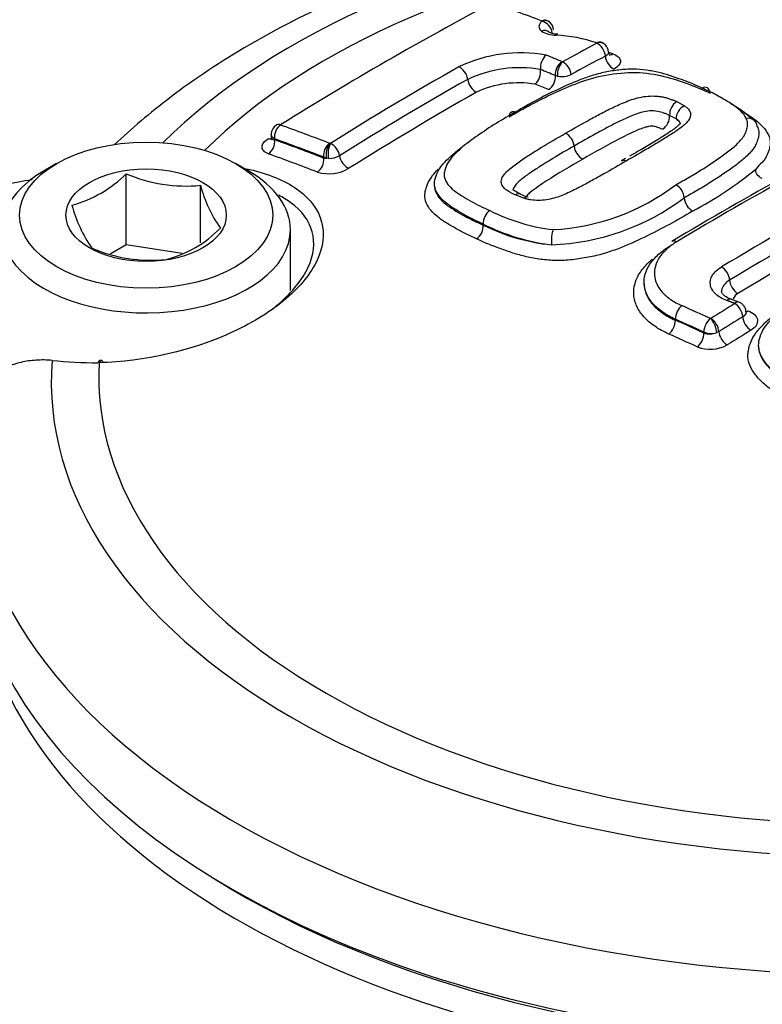
# Model space of a CAD drawing. Units: millimetres. Extents: x 0 to 594, y 0 to 420.
# Drawn here: x 352 to 356, y 371 to 376 of the extents above; entities that cross this region are included whole.
import ezdxf

# ---------------------------------------------------------------- set-up
doc = ezdxf.new("R2010")
doc.units = ezdxf.units.MM
for name, color, linetype in [('Default', 7, 'Continuous'), ('II1-04CAP-STD', 7, 'Continuous'), ('II1-04SHW-STD', 7, 'Continuous')]:
    doc.layers.add(name, color=color, linetype=linetype)

# ---------------------------------------------------------------- blocks, each defined once
blk = doc.blocks.new('SE5')
at = {"layer": 'II1-04CAP-STD', "color": 7, "linetype": 'Continuous'}
for p, q in [((354.5237, 375.9274), (354.5236, 375.9275)), ((354.5947, 375.6787), (354.5845, 375.6817)), ((355.1314, 375.5641), (355.1663, 375.5451)), ((355.1289, 375.4862), (355.0993, 375.5023)), ((353.3049, 375.4169), (353.3049, 375.403)), ((353.3195, 375.3966), (353.3195, 375.3923)), ((353.5683, 375.3762), (353.5686, 375.3761)), ((353.5408, 375.3099), (353.5408, 375.3143)), ((353.5533, 375.309), (353.5408, 375.3143)), ((353.5408, 375.3099), (353.5533, 375.309)), ((353.5629, 375.3083), (353.5533, 375.309)), ((354.9008, 375.308), (354.8829, 375.2977)), ((355.5166, 375.2905), (355.5167, 375.2906)), ((352.3381, 375.2854), (352.2816, 375.2528)), ((353.2008, 375.2528), (353.1442, 375.2854)), ((352.6515, 374.9193), (352.6515, 375.239)), ((352.9861, 374.9274), (352.9861, 375.1872)), ((354.443, 375.1287), (354.4031, 375.1438)), ((353.3912, 374.7135), (353.3912, 374.9874)), ((354.2599, 375.0127), (354.2599, 375.0127)), ((354.2599, 375.0127), (354.2599, 375.0126)), ((354.2599, 375.0085), (354.2599, 375.0126)), ((354.2599, 375.0085), (354.2599, 375.0083)), ((352.6515, 374.9193), (352.5792, 374.8775)), ((352.9028, 374.8804), (352.6515, 374.9193)), ((355.411, 374.661), (355.3756, 374.674)), ((355.1251, 374.5795), (355.1251, 374.5835)), ((355.284, 374.5873), (355.2842, 374.5874)), ((355.2536, 374.5219), (355.2536, 374.5259)), ((355.321, 374.5281), (355.3112, 374.5233)), ((355.4998, 374.4633), (355.4998, 374.4599)), ((352.5291, 374.388), (352.5241, 374.388)), ((352.5385, 374.3979), (352.5336, 374.3978))]:
    blk.add_line(p, q, dxfattribs=at)
for centre, radius, start, end in [((354.5228, 375.8755), 0.0587, 51.8489, 68.6617), ((354.5315, 375.8859), 0.0452, 1.7611, 52.451), ((354.585, 375.9809), 0.1172, 237.2489, 271.4269), ((354.591, 375.9501), 0.0805, 244.6926, 272.1163), ((354.5573, 375.2126), 0.6519, 70.8443, 87.3079), ((354.7711, 375.8278), 0.000633, 47.0513, 74.2457), ((354.7773, 375.7905), 0.0432, 50.657, 75.062), ((354.4272, 375.1426), 0.6414, 79.6498, 115.6193), ((354.7799, 375.7877), 0.0437, 0.1412, 48.2141), ((354.5843, 375.0235), 0.7986, 71.1123, 72.4807), ((354.5945, 375.7167), 0.0771, 132.5007, 185.9393), ((354.6515, 375.6876), 0.0673, 122.7413, 184.9732), ((354.6765, 375.6873), 0.0823, 136.544, 186.0064), ((354.6165, 375.7477), 0.00382, 249.1631, 273.9085), ((354.5826, 375.6794), 0.073, 5.5684, 62.1496), ((354.4238, 375.1679), 0.5489, 80.1367, 115.2573), ((354.4377, 375.7008), 0.0805, 313.6396, 5.6741), ((354.4192, 375.201), 0.4478, 80.479, 115.0128), ((354.6139, 375.7698), 0.0931, 258.1048, 296.4421), ((355.1691, 375.5052), 0.0699, 122.6597, 182.3736), ((355.0279, 375.4994), 0.0714, 302.8933, 2.3541), ((353.3535, 375.4173), 0.0485, 121.1489, 180.3181), ((354.5937, 375.3557), 0.0755, 6.2761, 61.0372), ((353.6401, 375.3246), 0.0882, 144.2352, 190.182), ((353.6778, 375.3292), 0.1168, 156.2562, 190.3401), ((353.5693, 375.3827), 0.0066, 263.1234, 283.5678), ((353.5355, 375.307), 0.0778, 10.0457, 62.9546), ((354.7455, 375.3724), 0.0772, 186.3008, 240.8171), ((353.566, 375.4006), 0.0923, 268.0998, 299.9818), ((355.5947, 375.188), 0.1289, 127.3096, 145.359), ((353.564, 375.4164), 0.1771, 253.2157, 300.4823), ((354.4315, 376.5407), 1.6597, 297.6865, 309.5651), ((352.2639, 375.6275), 0.5488, 285.0669, 314.9331), ((352.9194, 375.8635), 0.6795, 246.7802, 275.6319), ((364.6994, 358.8453), 18.7306, 118.96186, 120.79976), ((353.5417, 375.3277), 0.573, 194.186, 215.6062), ((354.5231, 375.9849), 0.9988, 272.9728, 307.2599), ((355.0892, 375.1244), 0.0761, 5.035, 59.5049), ((354.4976, 375.2862), 0.1555, 243.106, 256.8495), ((354.5294, 375.9747), 1.0562, 272.0544, 306.9906), ((355.2424, 375.1379), 0.0777, 185.0539, 239.2916), ((353.0199, 375.2648), 0.6357, 195.2529, 214.5393), ((354.3305, 375.0161), 0.0707, 125.4103, 182.7468), ((354.6697, 375.8158), 0.8338, 242.8717, 263.4688), ((352.6995, 375.3629), 0.5269, 284.4318, 315.5682), ((354.1878, 375.0048), 0.0722, 305.638, 2.7349), ((354.6813, 375.8452), 0.9331, 243.1498, 262.9804), ((354.6543, 375.7939), 0.8791, 243.3404, 264.3173), ((352.7641, 375.5289), 0.6795, 246.7802, 275.6319), ((355.2834, 374.5887), 0.00158, 247.9323, 290.8322), ((355.2858, 374.5999), 0.0807, 246.4798, 288.3477), ((355.2806, 374.5954), 0.0783, 249.7963, 292.9896), ((355.2825, 374.6029), 0.155, 247.8055, 299.298), ((352.5114, 376.2077), 1.8198, 263.8779, 270.3979)]:
    blk.add_arc(centre, radius, start, end, dxfattribs=at)
for centre, major_axis, ratio, start_param, end_param in [((356.0253, 374.3023), (3.7117, 0), 0.57735, 1.021097, 2.615208), ((356.0253, 374.3264), (3.4978, 0), 0.57735, 1.01669, 2.613181), ((353.8209, 362.1496), (8.3251, 14.4195), 0.57735, 0.744668, 0.825705), ((356.5054, 361.154), (-8.463, 14.6583), 0.57735, -0.61904, -0.600212), ((354.6093, 375.9098), (0.0988, 0.0093), 0.453234, 2.568799, 3.581148), ((354.5279, 375.8839), (-0.0175, -0.0458), 0.664984, 3.139539, 3.788677), ((354.5281, 375.8838), (-0.0312, -0.0378), 0.815002, 3.144714, 4.031553), ((354.5283, 375.8828), (0.0318, -0.0373), 0.749117, 0.810132, 2.39396), ((354.526, 375.8389), (-0.0305, -0.0383), 0.806657, 3.137734, 4.0214), ((354.5921, 375.8204), (-0.0016, -0.049), 0.24019, 3.12364, 3.633311), ((354.2936, 361.8766), (8.3808, 14.516), 0.57735, 0.745063, 0.758131), ((354.7749, 375.7851), (-0.0158, -0.0464), 0.607691, 3.14053, 3.765841), ((354.7752, 375.785), (-0.034, -0.0352), 0.820567, 3.144257, 4.089477), ((354.7752, 375.784), (0.023, -0.0433), 0.600162, 0.938445, 2.522273), ((354.7752, 375.785), (-0.034, -0.0352), 0.820567, 2.904862, 3.144257), ((354.8393, 375.8233), (0.0161, 0.0473), 0.607718, 3.315985, 3.759936), ((356.348, 361.0632), (-8.4667, 14.6647), 0.577351, -0.640167, -0.634026), ((354.333, 361.8539), (8.3598, 14.4796), 0.57735, 0.745063, 0.758129), ((354.845, 375.7548), (-0.0234, 0.0442), 0.600162, 0.938445, 2.516412), ((354.045, 362.0202), (8.3532, 14.4682), 0.57735, 0.776521, 0.825539), ((354.1553, 375.678), (-0.0242, 0.0426), 0.582453, 4.084531, 5.668359), ((356.3125, 361.0424), (-8.4426, 14.6232), 0.577349, -0.640159, -0.634512), ((354.0849, 361.9971), (8.3328, 14.4328), 0.57735, 0.776521, 0.825533), ((354.2245, 375.6505), (-0.0247, 0.0435), 0.582453, 0.942939, 2.520905), ((354.5491, 375.6619), (0.0189, 0.0463), 0.654828, 3.821948, 5.399915), ((354.1255, 361.9737), (8.3119, 14.3967), 0.57735, 0.776521, 0.825533), ((356.2763, 361.022), (-8.4179, 14.5801), 0.577351, -0.640172, -0.635061), ((355.1688, 375.5026), (0.027, 0.0409), 0.722282, 0.803107, 2.386935), ((355.4458, 375.4461), (-0.0441, -0.0214), 0.842855, 2.77458, 4.358408), ((353.3542, 375.4166), (0.0166, 0.0461), 0.673784, 0.713671, 2.244791), ((353.3542, 375.4173), (0.0259, -0.0416), 0.553617, 2.521933, 3.140642), ((355.5502, 360.6025), (-8.4631, 14.6586), 0.57735, -0.619043, -0.600215), ((353.2842, 375.4415), (-0.0265, 0.0424), 0.553588, 2.527889, 2.88302), ((353.2842, 375.3719), (-0.017, -0.047), 0.673811, 0.719499, 2.244749), ((355.5169, 360.5833), (-8.4386, 14.6162), 0.57735, -0.619043, -0.600215), ((355.5169, 360.5833), (-8.436, 14.6116), 0.57735, -0.618991, -0.600157), ((353.5754, 375.3343), (0.0175, 0.0458), 0.664983, 0.726857, 2.257976), ((355.4832, 360.5638), (-8.4111, 14.5684), 0.57735, -0.618991, -0.600157), ((353.5054, 375.2895), (0.0179, 0.0467), 0.665007, 3.874283, 5.399533), ((353.6468, 375.3065), (-0.0265, 0.0424), 0.55372, 0.919182, 2.497149), ((352.7412, 374.9874), (0.65, 0), 0.57735, 2.356194, 6.283185), ((352.7412, 374.9874), (0.65, 0), 0.57735, 0, 0.785398), ((355.363, 361.2593), (8.4568, 14.6477), 0.57735, 0.761223, 0.804776), ((355.5716, 361.1388), (8.4637, 14.6596), 0.57735, 0.755376, 0.805362), ((354.4476, 375.0874), (-0.0144, -0.0468), 0.534689, 3.138438, 3.823153), ((355.6076, 361.118), (8.4398, 14.6182), 0.57735, 0.758282, 0.805362), ((354.5791, 374.9466), (0.0032, 0.0489), 0.248159, 0.599545, 2.183373), ((355.6441, 361.097), (8.4155, 14.576), 0.57735, 0.761247, 0.805362), ((355.1338, 374.8922), (0.0252, -0.042), 0.566055, 2.402017, 3.141314), ((355.3347, 374.7789), (0.0252, -0.042), 0.56571, 0.800468, 2.384295), ((355.4046, 374.7405), (0.0257, -0.0429), 0.56571, 3.94206, 5.520027), ((355.3587, 374.628), (-0.0169, -0.046), 0.481425, 3.141112, 3.863707), ((355.3587, 374.628), (-0.0169, -0.046), 0.481425, 3.113197, 3.141112), ((355.1565, 374.6052), (-0.0199, -0.0448), 0.544168, 3.905383, 5.439711), ((355.6294, 360.6031), (-9.6261, 13.925), 0.62668, -0.807701, -0.797778), ((355.747, 361.0375), (8.4675, 14.6661), 0.57735, 0.815029, 0.824056), ((355.3939, 374.615), (-0.017, -0.0459), 0.479995, 3.142416, 3.864774), ((355.3941, 374.6142), (0.0256, -0.0418), 0.559992, 0.78122, 2.365048), ((355.093, 374.5574), (-0.0203, -0.0457), 0.544174, 0.769653, 2.298113), ((355.5991, 360.5822), (-9.5983, 13.8847), 0.62668, -0.807702, -0.797778), ((355.5991, 360.5822), (-9.5955, 13.8807), 0.62668, -0.807693, -0.797767), ((355.285, 374.5476), (-0.0202, -0.0446), 0.538606, 3.910145, 5.444474), ((355.2861, 374.5476), (0.0176, -0.0457), 0.39255, 0.867453, 2.451281), ((355.2864, 374.5477), (0.0259, -0.0416), 0.554606, 0.777007, 2.360835), ((355.7825, 361.0171), (8.4433, 14.6241), 0.57735, 0.81503, 0.824056), ((355.4641, 374.5746), (0.0261, -0.0427), 0.559992, 3.922813, 5.50078), ((355.4502, 374.663), (0.0174, 0.0469), 0.479995, 3.530124, 3.858912), ((355.8184, 360.9963), (8.4185, 14.5813), 0.57735, 0.81503, 0.824056), ((355.5685, 360.561), (-9.5671, 13.8396), 0.62668, -0.807694, -0.797768), ((355.2215, 374.4997), (-0.0207, -0.0455), 0.538611, 0.774417, 2.302877), ((355.3563, 374.5081), (0.0264, -0.0425), 0.554606, 3.9186, 5.496567), ((356.0253, 374.3023), (3.7117, 0), 0.57735, 3.096784, 4.757197), ((356.0253, 374.3264), (3.4978, 0), 0.57735, 3.111085, 4.742897), ((352.5343, 374.3478), (0.0006, -0.05), 0.32735, 3.141139, 3.77597), ((352.5395, 374.3479), (0.001, -0.05), 0.324153, 3.140849, 3.77454), ((352.5395, 374.3479), (0.001, -0.05), 0.324153, 2.53648, 3.140849), ((356.0253, 373.9878), (4.0854, 0), 0.57735, 3.116897, 4.778002), ((356.0253, 373.6888), (-4.0982, 0), 0.57735, 0, 3.166288), ((356.0253, 373.6465), (4.0482, 0), 0.57735, 3.88666, 5.538118)]:
    blk.add_ellipse(centre, major_axis=major_axis, ratio=ratio, start_param=start_param, end_param=end_param, dxfattribs=at)
for major_axis in [(-0.57, 0), (0.3611, 0)]:
    blk.add_ellipse((352.7412, 375.0527), major_axis=major_axis, ratio=0.57735, dxfattribs=at)
for points, knots in [([(358.0607, 376.1757), (358.0455, 376.1812), (357.8873, 376.237), (357.5478, 376.3337), (357.0585, 376.4311), (356.5487, 376.4907), (356.0322, 376.5109), (355.5153, 376.4917), (355.0063, 376.4333), (354.5129, 376.3364), (354.0423, 376.2018), (353.602, 376.0311), (353.1978, 375.8248), (352.866, 375.6045), (352.6743, 375.4424), (352.5986, 375.3703)], [0.0216644, 0.0216644, 0.0216644, 0.0216644, 0.0298639, 0.1071125, 0.1841961, 0.2611395, 0.3380028, 0.4148577, 0.4917683, 0.5688005, 0.6460338, 0.7235412, 0.8013728, 0.8795157, 0.940993, 0.940993, 0.940993, 0.940993]), ([(354.8243, 375.7878), (354.8244, 375.7863), (354.8242, 375.7846), (354.8219, 375.7782), (354.817, 375.7734), (354.8097, 375.7695)], [0.3326202, 0.3326202, 0.3326202, 0.3326202, 0.5, 0.5, 1, 1, 1, 1]), ([(354.8308, 375.7725), (354.8308, 375.7725), (354.8293, 375.7737), (354.8245, 375.7811), (354.825, 375.786), (354.8252, 375.7877)], [0.3703892, 0.3703892, 0.3703892, 0.3703892, 0.583636, 0.8799706, 1, 1, 1, 1]), ([(354.8428, 375.7791), (354.8533, 375.7755), (354.8618, 375.7708), (354.8736, 375.7601), (354.877, 375.7539), (354.8781, 375.7412), (354.8758, 375.7345), (354.8659, 375.7219), (354.8583, 375.716), (354.8484, 375.7107)], [0, 0, 0, 0, 0.25, 0.25, 0.5, 0.5, 0.75, 0.75, 1, 1, 1, 1]), ([(354.3767, 375.4958), (354.4404, 375.5334), (354.5069, 375.5692), (354.6131, 375.6189), (354.6494, 375.6349), (354.7266, 375.6631), (354.768, 375.6759), (354.856, 375.6913), (354.9019, 375.6969), (354.9912, 375.6941), (355.034, 375.6876), (355.1125, 375.6687), (355.1475, 375.6561), (355.2175, 375.6314), (355.2502, 375.6172), (355.2817, 375.6023)], [0, 0, 0, 0, 0.25, 0.25, 0.375, 0.375, 0.5, 0.5, 0.625, 0.625, 0.75, 0.75, 0.875, 0.875, 1, 1, 1, 1]), ([(355.2447, 375.625), (355.2302, 375.6319), (355.2156, 375.6389), (355.185, 375.6517), (355.1689, 375.6575), (355.1363, 375.669), (355.1201, 375.6747), (355.0869, 375.6857), (355.0697, 375.6908), (355.0334, 375.6995), (355.0146, 375.7031), (354.9755, 375.7084), (354.9548, 375.7101), (354.9236, 375.7106), (354.9132, 375.7104), (354.8922, 375.7089), (354.8817, 375.7078), (354.8501, 375.7039), (354.8292, 375.701), (354.7887, 375.6927), (354.769, 375.6872), (354.7312, 375.6754), (354.713, 375.669), (354.6598, 375.6486), (354.6263, 375.6334), (354.5606, 375.6023), (354.5284, 375.5863), (354.4662, 375.5531), (354.4363, 375.5357), (354.4066, 375.5181)], [0, 0, 0, 0, 0.0625, 0.0625, 0.125, 0.125, 0.1875, 0.1875, 0.25, 0.25, 0.3125, 0.3125, 0.375, 0.375, 0.40625, 0.40625, 0.4375, 0.4375, 0.5, 0.5, 0.5625, 0.5625, 0.625, 0.625, 0.75, 0.75, 0.875, 0.875, 1, 1, 1, 1]), ([(355.2817, 375.6024), (355.2807, 375.6132), (355.2762, 375.6217), (355.2627, 375.63), (355.2536, 375.6296), (355.2447, 375.625)], [0, 0, 0, 0, 0.5, 0.5, 1, 1, 1, 1]), ([(355.4441, 375.4884), (355.4372, 375.5027), (355.4257, 375.5163), (355.3974, 375.5413), (355.3803, 375.5527), (355.3529, 375.5692), (355.3437, 375.5746), (355.3252, 375.5854), (355.316, 375.5907), (355.2968, 375.6011), (355.2868, 375.6061), (355.2661, 375.6157), (355.2554, 375.6204), (355.2447, 375.625)], [0, 0, 0, 0, 0.25, 0.25, 0.5, 0.5, 0.625, 0.625, 0.75, 0.75, 0.875, 0.875, 1, 1, 1, 1]), ([(354.6303, 375.4218), (354.6669, 375.4431), (354.7038, 375.464), (354.7602, 375.4948), (354.7791, 375.5049), (354.8173, 375.5248), (354.8368, 375.5345), (354.8771, 375.5531), (354.8974, 375.5622), (354.9419, 375.5781), (354.9664, 375.5849), (355.0057, 375.5895), (355.0187, 375.5901), (355.0382, 375.5892), (355.0446, 375.5886), (355.057, 375.5872), (355.0631, 375.5863), (355.075, 375.584), (355.0807, 375.5825), (355.0915, 375.5793), (355.0968, 375.5776), (355.107, 375.574), (355.112, 375.5721), (355.1219, 375.5682), (355.1268, 375.5662), (355.1314, 375.5641)], [0, 0, 0, 0, 0.25, 0.25, 0.375, 0.375, 0.5, 0.5, 0.625, 0.625, 0.75, 0.75, 0.8125, 0.8125, 0.84375, 0.84375, 0.875, 0.875, 0.90625, 0.90625, 0.9375, 0.9375, 0.96875, 0.96875, 1, 1, 1, 1]), ([(355.3754, 375.5548), (355.3761, 375.5543), (355.3768, 375.5539), (355.3874, 375.5477), (355.3974, 375.5419), (355.4265, 375.5239), (355.4443, 375.5112), (355.4624, 375.4944), (355.4655, 375.4913), (355.4685, 375.4882)], [0.365751, 0.365751, 0.365751, 0.365751, 0.375, 0.375, 0.5, 0.5, 0.75, 0.75, 0.8050859, 0.8050859, 0.8050859, 0.8050859]), ([(354.4066, 375.5181), (354.3763, 375.501), (354.346, 375.4838), (354.2885, 375.4479), (354.2609, 375.4295), (354.2072, 375.3918), (354.1808, 375.3725), (354.1459, 375.3422), (354.135, 375.332), (354.1154, 375.311), (354.1066, 375.3002), (354.0937, 375.278), (354.0902, 375.2668), (354.0856, 375.2501), (354.0843, 375.2446), (354.0833, 375.2334), (354.0837, 375.2278), (354.0876, 375.2116), (354.0933, 375.2012), (354.108, 375.1817), (354.1173, 375.1725), (354.1388, 375.1551), (354.1509, 375.147), (354.1767, 375.1314), (354.19, 375.1239), (354.2166, 375.1086), (354.2301, 375.101), (354.2589, 375.0869), (354.2743, 375.0804), (354.2895, 375.0737)], [0, 0, 0, 0, 0.125, 0.125, 0.25, 0.25, 0.375, 0.375, 0.4375, 0.4375, 0.5, 0.5, 0.5625, 0.5625, 0.59375, 0.59375, 0.625, 0.625, 0.6875, 0.6875, 0.75, 0.75, 0.8125, 0.8125, 0.875, 0.875, 0.9375, 0.9375, 1, 1, 1, 1]), ([(354.3775, 375.5041), (354.3788, 375.5098), (354.3814, 375.5143), (354.3907, 375.5212), (354.3985, 375.5215), (354.4066, 375.5181)], [0.1538904, 0.1538904, 0.1538904, 0.1538904, 0.5, 0.5, 1, 1, 1, 1]), ([(355.0993, 375.5023), (355.0952, 375.5042), (355.0909, 375.506), (355.0822, 375.5093), (355.0779, 375.511), (355.0644, 375.5158), (355.0548, 375.5187), (355.0333, 375.5219), (355.0218, 375.5227), (354.9989, 375.5213), (354.9875, 375.5193), (354.9662, 375.514), (354.956, 375.5107), (354.9366, 375.5036), (354.9274, 375.4999), (354.9093, 375.4921), (354.9004, 375.488), (354.8828, 375.4799), (354.8741, 375.4758), (354.8483, 375.4632), (354.8317, 375.4545), (354.7985, 375.4368), (354.7821, 375.4279), (354.733, 375.401), (354.7008, 375.3826), (354.6688, 375.364)], [0, 0, 0, 0, 0.03125, 0.03125, 0.0625, 0.0625, 0.125, 0.125, 0.1875, 0.1875, 0.25, 0.25, 0.3125, 0.3125, 0.375, 0.375, 0.4375, 0.4375, 0.5, 0.5, 0.625, 0.625, 0.75, 0.75, 1, 1, 1, 1]), ([(355.1663, 375.5451), (355.1698, 375.5428), (355.1732, 375.5404), (355.179, 375.5354), (355.1815, 375.5328), (355.188, 375.5247), (355.1914, 375.519), (355.1944, 375.5073), (355.194, 375.5011), (355.1902, 375.489), (355.1868, 375.483), (355.1732, 375.4654), (355.1603, 375.4547), (355.1324, 375.434), (355.1172, 375.4239), (355.0864, 375.4038), (355.0703, 375.3941), (355.0378, 375.3746), (355.0214, 375.3649), (354.9718, 375.3358), (354.9382, 375.3164), (354.9044, 375.297)], [0, 0, 0, 0, 0.03125, 0.03125, 0.0625, 0.0625, 0.125, 0.125, 0.1875, 0.1875, 0.25, 0.25, 0.375, 0.375, 0.5, 0.5, 0.625, 0.625, 0.75, 0.75, 1, 1, 1, 1]), ([(355.4289, 375.5184), (355.4459, 375.5084), (355.4628, 375.4983), (355.4931, 375.4765), (355.5068, 375.4649), (355.5293, 375.4404), (355.5383, 375.4277), (355.5475, 375.4077), (355.5499, 375.4008), (355.5527, 375.387), (355.5531, 375.3801), (355.552, 375.3662), (355.5504, 375.3592), (355.5465, 375.3452), (355.5442, 375.3382), (355.5387, 375.3243), (355.5354, 375.3174), (355.527, 375.3038), (355.5221, 375.2971), (355.5166, 375.2905)], [0.2505315, 0.2505315, 0.2505315, 0.2505315, 0.375, 0.375, 0.5, 0.5, 0.625, 0.625, 0.6875, 0.6875, 0.75, 0.75, 0.8125, 0.8125, 0.875, 0.875, 0.9375, 0.9375, 1, 1, 1, 1]), ([(355.4686, 375.4865), (355.4657, 375.4895), (355.4626, 375.4924), (355.4532, 375.5008), (355.4465, 375.5061), (355.4395, 375.5113)], [0.1954768, 0.1954768, 0.1954768, 0.1954768, 0.25, 0.25, 0.3526839, 0.3526839, 0.3526839, 0.3526839]), ([(355.1478, 375.468), (355.1477, 375.4682), (355.1471, 375.4656), (355.138, 375.4557), (355.115, 375.4373), (355.0551, 375.3974), (354.9836, 375.3557), (354.9323, 375.3261), (354.919, 375.3184)], [0.0549759, 0.0549759, 0.0549759, 0.0549759, 0.1005683, 0.1656151, 0.2476864, 0.4159083, 0.8174659, 0.9443963, 0.9443963, 0.9443963, 0.9443963]), ([(355.1278, 375.1899), (355.1476, 375.2011), (355.1674, 375.2122), (355.2062, 375.2347), (355.2251, 375.2462), (355.2618, 375.2692), (355.2797, 375.2809), (355.3148, 375.3044), (355.332, 375.3162), (355.3649, 375.3403), (355.3805, 375.3526), (355.4088, 375.3782), (355.4218, 375.3915), (355.4356, 375.4118), (355.4391, 375.4187), (355.4445, 375.4327), (355.4467, 375.4397), (355.4502, 375.4539), (355.4512, 375.461), (355.4497, 375.4748), (355.4474, 375.4817), (355.4441, 375.4884)], [0, 0, 0, 0, 0.125, 0.125, 0.25, 0.25, 0.375, 0.375, 0.5, 0.5, 0.625, 0.625, 0.75, 0.75, 0.8125, 0.8125, 0.875, 0.875, 0.9375, 0.9375, 1, 1, 1, 1]), ([(355.1289, 375.4862), (355.132, 375.4841), (355.1349, 375.4818), (355.1383, 375.4781), (355.1393, 375.4769), (355.1402, 375.4757)], [0, 0, 0, 0, 0.03125, 0.03125, 0.0455403, 0.0455403, 0.0455403, 0.0455403]), ([(355.1472, 375.4623), (355.1473, 375.4641), (355.1471, 375.4658), (355.146, 375.4696), (355.1446, 375.4719), (355.1414, 375.4765), (355.1396, 375.4787), (355.1349, 375.4825), (355.132, 375.4843), (355.1289, 375.4862)], [0.8836878, 0.8836878, 0.8836878, 0.8836878, 0.90625, 0.90625, 0.9375, 0.9375, 0.96875, 0.96875, 1, 1, 1, 1]), ([(354.4031, 375.1438), (354.3985, 375.1459), (354.3941, 375.1481), (354.3856, 375.1526), (354.3814, 375.1549), (354.3691, 375.162), (354.3615, 375.1669), (354.3528, 375.1755), (354.3504, 375.1785), (354.3462, 375.1847), (354.3444, 375.1879), (354.3406, 375.1977), (354.3402, 375.2047), (354.3434, 375.2186), (354.3469, 375.2256), (354.3564, 375.2391), (354.3624, 375.2457), (354.3827, 375.2649), (354.3989, 375.2769), (354.4318, 375.3006), (354.4489, 375.3122), (354.4843, 375.3348), (354.5022, 375.3459), (354.5564, 375.379), (354.5932, 375.4005), (354.6303, 375.4218)], [0, 0, 0, 0, 0.03125, 0.03125, 0.0625, 0.0625, 0.125, 0.125, 0.15625, 0.15625, 0.1875, 0.1875, 0.25, 0.25, 0.3125, 0.3125, 0.375, 0.375, 0.5, 0.5, 0.625, 0.625, 0.75, 0.75, 1, 1, 1, 1]), ([(355.0667, 375.4394), (355.0632, 375.441), (355.0596, 375.4425), (355.0521, 375.4454), (355.0484, 375.4468), (355.0407, 375.4495), (355.0368, 375.4508), (355.0304, 375.4524), (355.028, 375.4527), (355.0233, 375.4533), (355.021, 375.4536), (355.0136, 375.4539), (355.0086, 375.453), (354.9992, 375.4512), (354.9947, 375.45), (354.9815, 375.446), (354.9733, 375.443), (354.9493, 375.4335), (354.9342, 375.4265), (354.9042, 375.4125), (354.8896, 375.4052), (354.818, 375.368), (354.7627, 375.3369), (354.7079, 375.3051)], [0, 0, 0, 0, 0.03125, 0.03125, 0.0625, 0.0625, 0.09375, 0.09375, 0.109375, 0.109375, 0.125, 0.125, 0.15625, 0.15625, 0.1875, 0.1875, 0.25, 0.25, 0.375, 0.375, 0.5, 0.5, 1, 1, 1, 1]), ([(355.4934, 375.4528), (355.4969, 375.4456), (355.4994, 375.4383), (355.5018, 375.4234), (355.5015, 375.4159), (355.4986, 375.4007), (355.4963, 375.3931), (355.4911, 375.3781), (355.488, 375.3706), (355.4754, 375.3486), (355.4626, 375.3342), (355.4337, 375.3063), (355.4175, 375.2929), (355.383, 375.2668), (355.3647, 375.2541), (355.3273, 375.2288), (355.3082, 375.2163), (355.2691, 375.1915), (355.249, 375.1792), (355.2075, 375.155), (355.1862, 375.143), (355.165, 375.131)], [0, 0, 0, 0, 0.0625, 0.0625, 0.125, 0.125, 0.1875, 0.1875, 0.25, 0.25, 0.375, 0.375, 0.5, 0.5, 0.625, 0.625, 0.75, 0.75, 0.875, 0.875, 1, 1, 1, 1]), ([(353.2923, 375.329), (353.2831, 375.3323), (353.2758, 375.3367), (353.2658, 375.3472), (353.2631, 375.3532), (353.263, 375.366), (353.2656, 375.3728), (353.2756, 375.3861), (353.2829, 375.3925), (353.2923, 375.3984)], [0, 0, 0, 0, 0.25, 0.25, 0.5, 0.5, 0.75, 0.75, 1, 1, 1, 1]), ([(353.3045, 375.4032), (353.304, 375.3991), (353.3035, 375.3938), (353.3025, 375.3925), (353.3024, 375.3925)], [0, 0, 0, 0, 0.3375937, 0.5285628, 0.5285628, 0.5285628, 0.5285628]), ([(353.3195, 375.3966), (353.3102, 375.402), (353.3049, 375.4094), (353.3049, 375.4169), (353.3049, 375.4169), (353.3049, 375.4169)], [0, 0, 0, 0, 0.5, 0.5, 0.5005741, 0.5005741, 0.5005741, 0.5005741]), ([(353.3049, 375.403), (353.3049, 375.4028), (353.3049, 375.4027), (353.3051, 375.3972), (353.3106, 375.3936), (353.3195, 375.3923)], [0.4851807, 0.4851807, 0.4851807, 0.4851807, 0.5, 0.5, 1, 1, 1, 1]), ([(354.2599, 375.0126), (354.2272, 375.0268), (354.1961, 375.0424), (354.1392, 375.0753), (354.1104, 375.0917), (354.0654, 375.1304), (354.0487, 375.1519), (354.0362, 375.1993), (354.0434, 375.2239), (354.0663, 375.272), (354.0877, 375.295), (354.1272, 375.3309), (354.1441, 375.3446), (354.1619, 375.358)], [0, 0, 0, 0, 0.125, 0.125, 0.25, 0.25, 0.375, 0.375, 0.5, 0.5, 0.625, 0.625, 0.7052405, 0.7052405, 0.7052405, 0.7052405]), ([(354.6688, 375.364), (354.6364, 375.3454), (354.6041, 375.3266), (354.5566, 375.2978), (354.5409, 375.2881), (354.5097, 375.2686), (354.4941, 375.2587), (354.4718, 375.2435), (354.4645, 375.2384), (354.4501, 375.228), (354.443, 375.2228), (354.4293, 375.2122), (354.4228, 375.2068), (354.4108, 375.1956), (354.4054, 375.1899), (354.3973, 375.178), (354.3947, 375.1718), (354.3945, 375.1649), (354.3946, 375.1641), (354.3947, 375.1633)], [0, 0, 0, 0, 0.25, 0.25, 0.375, 0.375, 0.5, 0.5, 0.5625, 0.5625, 0.625, 0.625, 0.6875, 0.6875, 0.75, 0.75, 0.8125, 0.8125, 0.8211908, 0.8211908, 0.8211908, 0.8211908]), ([(354.9044, 375.297), (354.8706, 375.2775), (354.8367, 375.2578), (354.785, 375.2284), (354.7676, 375.2187), (354.7326, 375.1992), (354.715, 375.1895), (354.6784, 375.1707), (354.6599, 375.1614), (354.6211, 375.1438), (354.601, 375.1356), (354.5678, 375.1262), (354.556, 375.1236), (354.5324, 375.12), (354.5202, 375.119), (354.4966, 375.119), (354.4851, 375.12), (354.4684, 375.1224), (354.463, 375.1233), (354.4528, 375.1258), (354.4479, 375.1272), (354.443, 375.1287)], [0, 0, 0, 0, 0.25, 0.25, 0.375, 0.375, 0.5, 0.5, 0.625, 0.625, 0.75, 0.75, 0.8125, 0.8125, 0.875, 0.875, 0.9375, 0.9375, 0.96875, 0.96875, 1, 1, 1, 1]), ([(354.7079, 375.3051), (354.6526, 375.2734), (354.5979, 375.241), (354.5322, 375.199), (354.5194, 375.1904), (354.4947, 375.1728), (354.4823, 375.164), (354.4658, 375.1501), (354.4606, 375.1453), (354.4542, 375.138), (354.4524, 375.1356), (354.451, 375.1331)], [0, 0, 0, 0, 0.5, 0.5, 0.625, 0.625, 0.75, 0.75, 0.8125, 0.8125, 0.842426, 0.842426, 0.842426, 0.842426]), ([(353.1927, 375.2615), (353.2028, 375.2594), (353.2128, 375.2572), (353.3057, 375.2345), (353.3762, 375.2034), (353.482, 375.124), (353.5173, 375.0752), (353.5457, 374.9684), (353.5389, 374.9094), (353.4844, 374.7915), (353.4364, 374.7319), (353.3072, 374.6215), (353.2267, 374.5711), (352.9507, 374.4422), (352.7316, 374.392), (352.5291, 374.388)], [0.1102188, 0.1102188, 0.1102188, 0.1102188, 0.125, 0.125, 0.25, 0.25, 0.375, 0.375, 0.5, 0.5, 0.625, 0.625, 0.75, 0.75, 1, 1, 1, 1]), ([(354.2299, 374.9462), (354.2124, 374.9537), (354.195, 374.9613), (354.1625, 374.9775), (354.1473, 374.9861), (354.1173, 375.0035), (354.1021, 375.012), (354.0735, 375.03), (354.0602, 375.0395), (354.0365, 375.0598), (354.0264, 375.0704), (354.01, 375.0927), (354.0036, 375.1045), (353.9961, 375.129), (353.9953, 375.1415), (353.9985, 375.1607), (354.0002, 375.1672), (354.004, 375.1801), (354.0062, 375.1865), (354.014, 375.2057), (354.0215, 375.2183), (354.0387, 375.2404), (354.0471, 375.2499), (354.0563, 375.2592)], [0, 0, 0, 0, 0.0625, 0.0625, 0.125, 0.125, 0.1875, 0.1875, 0.25, 0.25, 0.3125, 0.3125, 0.375, 0.375, 0.4375, 0.4375, 0.46875, 0.46875, 0.5, 0.5, 0.5625, 0.5625, 0.6106055, 0.6106055, 0.6106055, 0.6106055]), ([(355.5167, 375.2171), (355.5055, 375.2226), (355.4972, 375.2296), (355.4876, 375.2448), (355.4863, 375.2531), (355.4887, 375.2613)], [0, 0, 0, 0, 0.5, 0.5, 1, 1, 1, 1]), ([(354.0402, 375.1824), (354.0402, 375.1821), (354.0402, 375.1818), (354.0403, 375.1757), (354.0412, 375.1701), (354.0463, 375.1533), (354.0523, 375.1425), (354.068, 375.1222), (354.0777, 375.1126), (354.1004, 375.0942), (354.113, 375.0857), (354.1401, 375.0693), (354.1543, 375.0613), (354.1825, 375.0452), (354.1967, 375.0372), (354.2272, 375.0225), (354.2435, 375.0155), (354.2599, 375.0085)], [0.5919654, 0.5919654, 0.5919654, 0.5919654, 0.59375, 0.59375, 0.625, 0.625, 0.6875, 0.6875, 0.75, 0.75, 0.8125, 0.8125, 0.875, 0.875, 0.9375, 0.9375, 1, 1, 1, 1]), ([(354.4294, 375.1466), (354.4171, 375.1529), (354.3999, 375.1618), (354.3943, 375.1664), (354.3936, 375.168), (354.3936, 375.1681)], [0, 0, 0, 0, 0.4168408, 0.6674295, 0.7853585, 0.7853585, 0.7853585, 0.7853585]), ([(353.3007, 374.623), (353.3143, 374.6333), (353.3274, 374.6438), (353.4004, 374.7066), (353.4454, 374.7627), (353.4964, 374.873), (353.5026, 374.9281), (353.476, 375.0272), (353.4429, 375.0721), (353.3764, 375.1208), (353.3576, 375.1323), (353.3371, 375.1427)], [0.349328, 0.349328, 0.349328, 0.349328, 0.375, 0.375, 0.5, 0.5, 0.625, 0.625, 0.75, 0.75, 0.7926638, 0.7926638, 0.7926638, 0.7926638]), ([(354.4294, 375.1465), (354.4293, 375.1466), (354.4292, 375.1466), (354.4219, 375.1505), (354.4122, 375.1494), (354.4031, 375.1438)], [0.4937323, 0.4937323, 0.4937323, 0.4937323, 0.5, 0.5, 1, 1, 1, 1]), ([(355.2027, 375.0711), (355.1686, 375.0509), (355.1343, 375.0306), (355.0622, 374.9917), (355.0251, 374.9727), (354.9488, 374.9354), (354.9095, 374.9174), (354.8465, 374.8935), (354.8248, 374.8859), (354.7798, 374.8726), (354.7567, 374.8671), (354.7213, 374.8606), (354.7093, 374.8587), (354.6854, 374.855), (354.6733, 374.8533), (354.6369, 374.8491), (354.6124, 374.848), (354.5649, 374.8488), (354.5417, 374.8507), (354.4961, 374.8565), (354.4744, 374.8605), (354.4326, 374.8701), (354.4126, 374.8758), (354.3738, 374.8884), (354.3551, 374.8953), (354.3175, 374.9087), (354.2988, 374.9155), (354.2633, 374.9302), (354.2466, 374.9382), (354.2299, 374.9462)], [0, 0, 0, 0, 0.125, 0.125, 0.25, 0.25, 0.375, 0.375, 0.4375, 0.4375, 0.5, 0.5, 0.53125, 0.53125, 0.5625, 0.5625, 0.625, 0.625, 0.6875, 0.6875, 0.75, 0.75, 0.8125, 0.8125, 0.875, 0.875, 0.9375, 0.9375, 1, 1, 1, 1]), ([(355.1251, 374.5835), (355.1041, 374.593), (355.0852, 374.6035), (355.0518, 374.6267), (355.037, 374.6396), (355.013, 374.6666), (355.0036, 374.6807), (354.99, 374.7103), (354.9859, 374.7257), (354.9835, 374.7564), (354.985, 374.7719), (354.9939, 374.8028), (355.001, 374.8179), (355.0206, 374.8471), (355.0332, 374.8615), (355.0628, 374.8881), (355.0798, 374.9006), (355.0992, 374.9122)], [0, 0, 0, 0, 0.125, 0.125, 0.25, 0.25, 0.375, 0.375, 0.5, 0.5, 0.625, 0.625, 0.75, 0.75, 0.875, 0.875, 1, 1, 1, 1]), ([(355.1312, 374.9328), (355.1142, 374.9226), (355.0993, 374.9117), (355.0733, 374.8882), (355.0622, 374.8756), (355.0451, 374.8499), (355.0388, 374.8367), (355.0311, 374.8096), (355.0297, 374.7959), (355.0318, 374.7691), (355.0354, 374.7557), (355.0473, 374.7298), (355.0556, 374.7174), (355.0767, 374.6939), (355.0897, 374.6826), (355.119, 374.6624), (355.1355, 374.6532), (355.154, 374.6451)], [0, 0, 0, 0, 0.125, 0.125, 0.25, 0.25, 0.375, 0.375, 0.5, 0.5, 0.625, 0.625, 0.75, 0.75, 0.875, 0.875, 1, 1, 1, 1]), ([(355.0958, 374.5169), (355.0722, 374.5273), (355.051, 374.5391), (355.0134, 374.565), (354.9968, 374.5794), (354.9698, 374.6095), (354.9592, 374.6254), (354.9477, 374.6502), (354.9446, 374.6587), (354.9401, 374.6758), (354.9386, 374.6843), (354.9366, 374.7101), (354.9384, 374.7276), (354.9483, 374.7623), (354.9563, 374.7792), (354.9783, 374.8121), (354.9924, 374.8283), (355.0135, 374.8473), (355.0181, 374.8512), (355.0228, 374.855)], [0, 0, 0, 0, 0.125, 0.125, 0.25, 0.25, 0.375, 0.375, 0.4375, 0.4375, 0.5, 0.5, 0.625, 0.625, 0.75, 0.75, 0.875, 0.875, 0.9080584, 0.9080584, 0.9080584, 0.9080584]), ([(355.3568, 374.6679), (355.3463, 374.6718), (355.3366, 374.6763), (355.3195, 374.6865), (355.312, 374.6921), (355.2991, 374.7043), (355.294, 374.7108), (355.2863, 374.7243), (355.2838, 374.7315), (355.2803, 374.753), (355.2837, 374.7679), (355.2965, 374.7886), (355.3022, 374.7954), (355.3158, 374.808), (355.3237, 374.8138), (355.3327, 374.8193)], [0, 0, 0, 0, 0.125, 0.125, 0.25, 0.25, 0.375, 0.375, 0.5, 0.5, 0.75, 0.75, 0.875, 0.875, 1, 1, 1, 1]), ([(355.3693, 374.7599), (355.3629, 374.756), (355.3572, 374.7519), (355.3475, 374.7428), (355.3435, 374.738), (355.3352, 374.7247), (355.3327, 374.7157), (355.3331, 374.7069)], [0, 0, 0, 0, 0.125, 0.125, 0.25, 0.25, 0.4626741, 0.4626741, 0.4626741, 0.4626741]), ([(355.7196, 374.2446), (355.6868, 374.2634), (355.6556, 374.2831), (355.5986, 374.3251), (355.5696, 374.3458), (355.5247, 374.3926), (355.508, 374.4179), (355.496, 374.4714), (355.5032, 374.4984), (355.5264, 374.5504), (355.5478, 374.5745), (355.5958, 374.62), (355.6236, 374.6415), (355.7093, 374.7037), (355.7714, 374.7422), (355.8363, 374.7787)], [0, 0, 0, 0, 0.125, 0.125, 0.25, 0.25, 0.375, 0.375, 0.5, 0.5, 0.625, 0.625, 0.75, 0.75, 1, 1, 1, 1]), ([(354.9843, 374.7454), (354.9843, 374.742), (354.9844, 374.7386), (354.9859, 374.72), (354.99, 374.7047), (355.0036, 374.6754), (355.013, 374.6613), (355.0371, 374.6346), (355.0518, 374.6219), (355.0853, 374.5991), (355.1041, 374.5887), (355.1251, 374.5795)], [0.4724725, 0.4724725, 0.4724725, 0.4724725, 0.5, 0.5, 0.625, 0.625, 0.75, 0.75, 0.875, 0.875, 1, 1, 1, 1]), ([(355.3764, 374.6745), (355.3731, 374.6755), (355.3586, 374.6797), (355.3412, 374.6925), (355.3332, 374.7037), (355.3332, 374.7059), (355.3335, 374.707)], [0, 0, 0, 0, 0.082743, 0.420151, 0.743089, 1, 1, 1, 1]), ([(355.4065, 374.6995), (355.3988, 374.6949), (355.3929, 374.6894), (355.3873, 374.6803), (355.386, 374.677), (355.3854, 374.6737)], [0, 0, 0, 0, 0.25, 0.25, 0.38499, 0.38499, 0.38499, 0.38499]), ([(355.4426, 374.616), (355.4428, 374.6182), (355.4433, 374.6256), (355.4381, 374.6384), (355.4288, 374.6505), (355.419, 374.6579), (355.413, 374.6598), (355.4108, 374.6605)], [0, 0, 0, 0, 0.100558, 0.402027, 0.656669, 0.891084, 1, 1, 1, 1]), ([(355.6852, 374.1804), (355.6677, 374.1905), (355.6501, 374.2005), (355.6173, 374.2218), (355.602, 374.2329), (355.5715, 374.2554), (355.5561, 374.2665), (355.5274, 374.2895), (355.5142, 374.3014), (355.4908, 374.3265), (355.4805, 374.3397), (355.4644, 374.3666), (355.4582, 374.3804), (355.4529, 374.4019), (355.4518, 374.4091), (355.4513, 374.4235), (355.452, 374.4308), (355.4544, 374.4452), (355.4561, 374.4524), (355.46, 374.4667), (355.4622, 374.4738), (355.4703, 374.4949), (355.4781, 374.5085), (355.4977, 374.5351), (355.5093, 374.5481), (355.5346, 374.5735), (355.5486, 374.5859), (355.5633, 374.5981)], [0, 0, 0, 0, 0.0625, 0.0625, 0.125, 0.125, 0.1875, 0.1875, 0.25, 0.25, 0.3125, 0.3125, 0.375, 0.375, 0.40625, 0.40625, 0.4375, 0.4375, 0.46875, 0.46875, 0.5, 0.5, 0.5625, 0.5625, 0.625, 0.625, 0.690049, 0.690049, 0.690049, 0.690049]), ([(355.4519, 374.6222), (355.4639, 374.6177), (355.474, 374.6117), (355.4887, 374.5975), (355.4932, 374.5894), (355.4958, 374.5727), (355.4939, 374.564), (355.484, 374.5479), (355.4761, 374.5404), (355.4657, 374.534)], [0, 0, 0, 0, 0.25, 0.25, 0.5, 0.5, 0.75, 0.75, 1, 1, 1, 1]), ([(355.4998, 374.4599), (355.4998, 374.4534), (355.5006, 374.447), (355.5052, 374.427), (355.5111, 374.4141), (355.5265, 374.3889), (355.5363, 374.3766), (355.5587, 374.3533), (355.5713, 374.3422), (355.5986, 374.3208), (355.6129, 374.3104), (355.6415, 374.2894), (355.6559, 374.2789), (355.6867, 374.2591), (355.7032, 374.2497), (355.7196, 374.2403)], [0.5952878, 0.5952878, 0.5952878, 0.5952878, 0.625, 0.625, 0.6875, 0.6875, 0.75, 0.75, 0.8125, 0.8125, 0.875, 0.875, 0.9375, 0.9375, 1, 1, 1, 1]), ([(352.3173, 374.3983), (352.2931, 374.4004), (352.269, 374.4006), (352.2223, 374.3976), (352.1997, 374.3943), (352.1561, 374.3842), (352.1349, 374.3773), (352.0956, 374.3603), (352.0773, 374.3503), (352.0435, 374.3271), (352.0281, 374.3139), (352.0013, 374.2851), (351.9898, 374.2696), (351.9706, 374.236), (351.9631, 374.2181), (351.9526, 374.1813), (351.9495, 374.1623), (351.9487, 374.1425)], [0, 0, 0, 0, 0.125, 0.125, 0.25, 0.25, 0.375, 0.375, 0.5, 0.5, 0.625, 0.625, 0.75, 0.75, 0.875, 0.875, 1, 1, 1, 1])]:
    blk.add_open_spline(points, degree=3, knots=knots, dxfattribs=at)
for points, degree in [([(354.8829, 375.2977), (354.8886, 375.301), (354.8963, 375.3008), (354.9044, 375.297)], 3), ([(355.3921, 374.6549), (355.3744, 374.6614), (355.3568, 374.6679)], 2), ([(355.4434, 374.6156), (355.4434, 374.6081), (355.4381, 374.6003), (355.4287, 374.5946)], 3)]:
    blk.add_open_spline(points, degree=degree, dxfattribs=at)
at = {"layer": 'II1-04SHW-STD', "color": 7, "linetype": 'Continuous'}
for centre, major_axis, ratio, start_param, end_param in [((357.0922, 376.7494), (7.7236, -7.1131), 0.720924, 0.417086, 2.729558), ((357.0922, 376.7494), (5.8111, -5.3517), 0.720924, 0.416122, 2.724146), ((356.0253, 373.5312), (-4.0567, 0), 0.57735, 0.119271, 3.022322)]:
    blk.add_ellipse(centre, major_axis=major_axis, ratio=ratio, start_param=start_param, end_param=end_param, dxfattribs=at)
for points, knots in [([(366.5371, 374.2292), (366.5376, 374.2404), (366.5493, 374.4708), (366.5187, 374.9766), (366.4382, 375.6918), (366.2917, 376.4243), (366.0884, 377.1565), (365.8275, 377.8869), (365.5115, 378.6098), (365.1425, 379.3208), (364.7232, 380.0153), (364.2562, 380.689), (363.7448, 381.3378), (363.1921, 381.958), (362.6015, 382.5459), (361.9766, 383.0978), (361.3211, 383.6105), (360.6388, 384.0808), (359.9336, 384.5057), (359.2097, 384.8824), (358.4713, 385.2083), (357.7226, 385.4811), (356.9682, 385.6985), (356.2127, 385.8587), (355.4612, 385.96), (354.7185, 386.0013), (353.99, 385.9819), (353.2809, 385.9016), (352.5966, 385.7611), (351.9419, 385.5616), (351.3222, 385.305), (350.7398, 384.9932), (350.2714, 384.6768), (349.9932, 384.4557), (349.892, 384.369)], [0, 0, 0, 0, 0.0013549, 0.0324131, 0.0636693, 0.0950864, 0.1266245, 0.1582462, 0.1899199, 0.2216215, 0.2533314, 0.2850406, 0.3167462, 0.3484492, 0.3801531, 0.4118634, 0.4435854, 0.4753241, 0.5070853, 0.5388735, 0.5706909, 0.6025359, 0.6344021, 0.6662711, 0.6981187, 0.7299121, 0.7616099, 0.7931648, 0.8245292, 0.8556615, 0.8865343, 0.9171407, 0.9474977, 0.9662954, 0.9662954, 0.9662954, 0.9662954]), ([(351.7211, 384.9652), (351.7668, 384.9848), (351.9809, 385.0761), (352.4408, 385.2058), (353.0587, 385.3332), (353.7113, 385.4034), (354.3833, 385.4184), (355.0734, 385.3773), (355.7764, 385.2807), (356.488, 385.129), (357.2036, 384.9232), (357.9187, 384.6646), (358.6285, 384.3548), (359.3284, 383.9958), (360.0139, 383.5899), (360.6805, 383.1396), (361.324, 382.6479), (361.94, 382.118), (362.5246, 381.5533), (363.074, 380.9575), (363.5845, 380.3345), (364.053, 379.6884), (364.4764, 379.0234), (364.852, 378.3438), (365.1773, 377.6541), (365.4504, 376.9588), (365.6696, 376.2624), (365.8334, 375.5695), (365.941, 374.8844), (365.9916, 374.2123), (365.9859, 373.5544), (365.9201, 372.9263), (365.8408, 372.4686), (365.776, 372.2582), (365.7659, 372.2254)], [0, 0, 0, 0, 0.007421, 0.040515, 0.073559, 0.106559, 0.139522, 0.172459, 0.205377, 0.238283, 0.271183, 0.30408, 0.336975, 0.369872, 0.402769, 0.435668, 0.468568, 0.501469, 0.534369, 0.567269, 0.600165, 0.633059, 0.665948, 0.698834, 0.731715, 0.764592, 0.797468, 0.830344, 0.863223, 0.896111, 0.929015, 0.961943, 0.994906, 1, 1, 1, 1]), ([(353.4609, 382.9693), (353.4736, 382.9737), (353.6419, 383.0323), (354.0279, 383.1062), (354.5791, 383.1724), (355.1616, 383.1792), (355.7582, 383.1312), (356.3672, 383.0276), (356.9824, 382.8695), (357.5987, 382.6583), (358.2107, 382.3956), (358.8131, 382.0837), (359.4005, 381.7252), (359.9679, 381.3234), (360.5102, 380.8816), (361.0226, 380.4037), (361.5007, 379.894), (361.9403, 379.3569), (362.3376, 378.7971), (362.689, 378.2197), (362.9917, 377.6298), (363.243, 377.0325), (363.4408, 376.4331), (363.5837, 375.8368), (363.6702, 375.2494), (363.701, 374.6732), (363.671, 374.1239), (363.6203, 373.7295), (363.5704, 373.552), (363.5642, 373.5298)], [0, 0, 0, 0, 0.002778, 0.042722, 0.082578, 0.122365, 0.162102, 0.201806, 0.241493, 0.28117, 0.320844, 0.360519, 0.400195, 0.439874, 0.479554, 0.519235, 0.558913, 0.598587, 0.638254, 0.677914, 0.717564, 0.757207, 0.796845, 0.836481, 0.876122, 0.91578, 0.955471, 0.995214, 1, 1, 1, 1]), ([(352.2272, 375.2112), (352.1444, 375.1996), (351.9729, 375.1635), (351.7353, 375.0722), (351.5345, 374.9438), (351.3911, 374.7914), (351.3058, 374.6333), (351.2958, 374.5355), (351.2918, 374.4878)], [0.5487482, 0.5487482, 0.5487482, 0.5487482, 0.624815, 0.7099957, 0.7965214, 0.8743578, 0.9478571, 1, 1, 1, 1]), ([(351.8796, 371.4464), (351.8796, 371.3089), (351.8965, 371.1701), (351.9634, 370.8884), (352.0139, 370.7448), (352.1444, 370.4594), (352.2244, 370.3156), (352.4136, 370.0288), (352.5255, 369.8949), (352.7756, 369.6597), (352.9137, 369.5543), (353.2147, 369.3537), (353.3791, 369.2598), (353.727, 369.0906), (353.9097, 369.0154), (354.2925, 368.8833), (354.494, 368.8261), (354.9029, 368.7334), (355.111, 368.7055), (355.5336, 368.6983), (355.7509, 368.718), (356.1753, 368.7944), (356.3834, 368.8503), (356.795, 368.9852), (356.9999, 369.0647), (357.2985, 369.1924), (357.3967, 369.2365), (357.5906, 369.327), (357.686, 369.3745), (357.9702, 369.5143), (358.162, 369.596), (358.4341, 369.7129), (358.5222, 369.7492), (358.6924, 369.8289), (358.7746, 369.8717), (359.0126, 370.0086), (359.1605, 370.1118), (359.4288, 370.3351), (359.5474, 370.4544), (359.7554, 370.6951), (359.8447, 370.8201), (359.9549, 371.0184), (359.9872, 371.0855), (360.0432, 371.2222), (360.0669, 371.2924), (360.1259, 371.4943), (360.1489, 371.6222), (360.1564, 371.7824), (360.1565, 371.8194), (360.155, 371.8553)], [0, 0, 0, 0, 0.03125, 0.03125, 0.0625, 0.0625, 0.09375, 0.09375, 0.125, 0.125, 0.15625, 0.15625, 0.1875, 0.1875, 0.21875, 0.21875, 0.25, 0.25, 0.28125, 0.28125, 0.3125, 0.3125, 0.34375, 0.34375, 0.375, 0.375, 0.390625, 0.390625, 0.40625, 0.40625, 0.4375, 0.4375, 0.453125, 0.453125, 0.46875, 0.46875, 0.5, 0.5, 0.53125, 0.53125, 0.5625, 0.5625, 0.578125, 0.578125, 0.59375, 0.59375, 0.625, 0.625, 0.6346824, 0.6346824, 0.6346824, 0.6346824])]:
    blk.add_open_spline(points, degree=3, knots=knots, dxfattribs=at)

msp = doc.modelspace()

# ---------------------------------------------------------------- block references
at = {"layer": 'Default'}
msp.add_blockref('SE5', (0, 0), dxfattribs=at)

doc.saveas('drawing.dxf')
